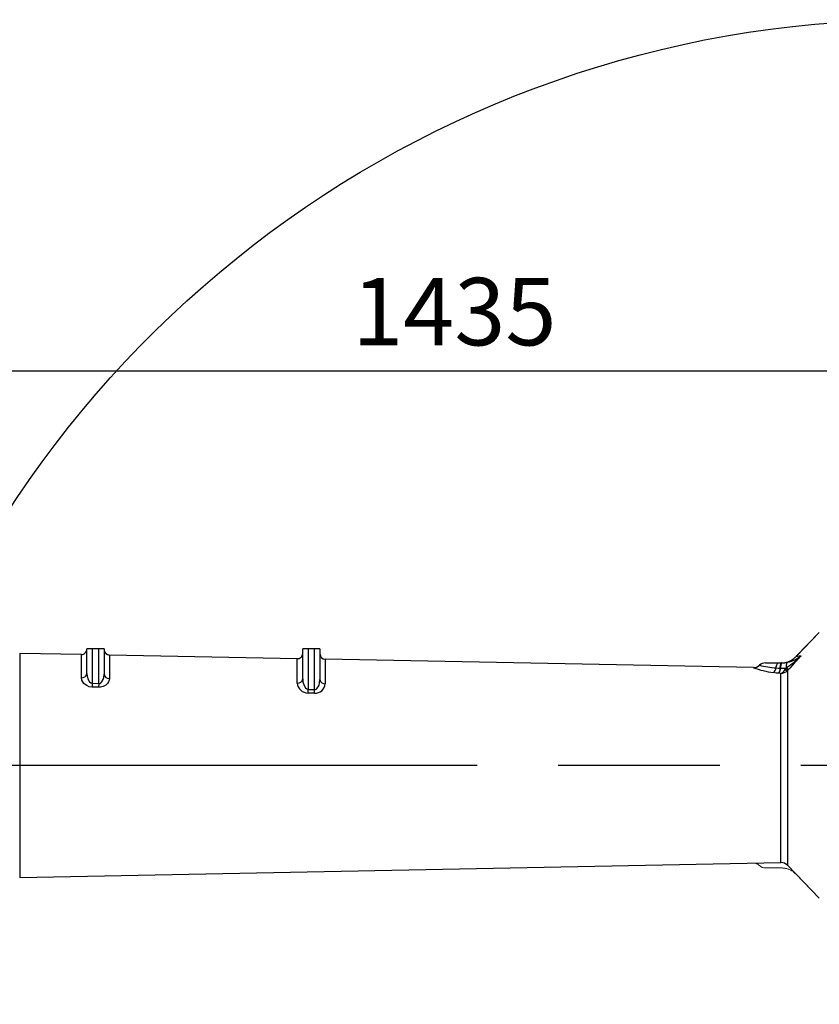
# Model space of a CAD drawing. Units: millimetres. Extents: x 12388 to 22902, y -202 to 7369.
# Drawn here: x 15155 to 15896, y 2644 to 3556 of the extents above; entities that cross this region are included whole.
import ezdxf

# ---------------------------------------------------------------- set-up
doc = ezdxf.new("R2010")
doc.units = ezdxf.units.MM
doc.header["$LTSCALE"] = 100
doc.linetypes.add('AM_ISO08W050x2', pattern=[9, 6, -0.75, 1.5, -0.75])
doc.linetypes.add('CENTER', pattern=[2, 1.25, -0.25, 0.25, -0.25])
doc.layers.add('cen', color=1, linetype='CENTER', lineweight=25)
doc.layers.add('도면층1', color=1, linetype='Continuous')
doc.styles.add('HHI_Dims', font='simplex.shx', dxfattribs={"width": 0.8, "bigfont": 'whgtxt.shx'})
doc.styles.get("Standard").update_dxf_attribs({"font": 'romans.shx'})
doc.dimstyles.new('ISO-25$0', dxfattribs={"dimtxt": 2.5, "dimasz": 2.5, "dimexe": 1.25, "dimexo": 0.625, "dimtad": 1, "dimdec": 0, "dimtxsty": 'Standard', "dimcen": 2.5, "dimadec": 0, "dimazin": 0, "dimtfac": 1, "dimtdec": 0, "dimtmove": 0, "dimatfit": 3, "dimfxl": 1, "dimarcsym": 0})

# ---------------------------------------------------------------- blocks, each defined once
blk = doc.blocks.new('*D24')
at = {"layer": 'Defpoints', "color": 0, "transparency": 16777216}
for p in [(16275.19, 3230.57), (14840.19, 3081.73), (16275.19, 3050.73)]:
    blk.add_point(p, dxfattribs=at)
at = {"layer": '도면층1', "color": 0, "lineweight": -2, "transparency": 16777216}
for p, q in [((14840.19, 3097.36), (14840.19, 3261.82)), ((16275.19, 3066.36), (16275.19, 3261.82)), ((14902.69, 3230.57), (16212.69, 3230.57))]:
    blk.add_line(p, q, dxfattribs=at)
at = {"layer": '도면층1', "color": 0, "transparency": 16777216}
for points in [[(14902.69, 3240.99), (14902.69, 3220.16), (14840.19, 3230.57)], [(16212.69, 3240.99), (16212.69, 3220.16), (16275.19, 3230.57)]]:
    blk.add_solid(points, dxfattribs=at)
at = {"layer": '도면층1', "color": 0, "transparency": 16777216, "insert": (15557.69, 3277.45), "char_height": 62.5, "attachment_point": 5, "style": 'HHI_Dims'}
blk.add_mtext('1435', dxfattribs=at)
blk = doc.blocks.new('*D26')
at = {"layer": 'Defpoints', "color": 0, "transparency": 16777216}
for p in [(15975.36, 3555.91), (14933.19, 765.23), (17663.43, 765.23)]:
    blk.add_point(p, dxfattribs=at)
at = {"layer": '도면층1', "color": 0, "lineweight": -2, "transparency": 16777216}
for p, q in [((15990.98, 3555.91), (17694.68, 3555.91)), ((17663.43, 3493.41), (17663.43, 827.73)), ((14948.82, 765.23), (17694.68, 765.23))]:
    blk.add_line(p, q, dxfattribs=at)
at = {"layer": '도면층1', "color": 0, "transparency": 16777216}
for points in [[(17653.01, 3493.41), (17673.85, 3493.41), (17663.43, 3555.91)], [(17653.01, 827.73), (17673.85, 827.73), (17663.43, 765.23)]]:
    blk.add_solid(points, dxfattribs=at)
at = {"layer": '도면층1', "color": 0, "transparency": 16777216, "insert": (17616.55, 2160.57), "char_height": 62.5, "attachment_point": 5, "rotation": 90, "style": 'HHI_Dims'}
blk.add_mtext('2791', dxfattribs=at)
blk = doc.blocks.new('arm')
at = {"color": 7, "linetype": 'Continuous', "lineweight": 15}
for p, q in [((7749.1, 2917.5), (7727.81, 2895.5)), ((7075.42, 2902.41), (7070.42, 2902.41)), ((7081.42, 2902.41), (7075.42, 2902.41)), ((7086.42, 2902.41), (7081.42, 2902.41)), ((7270.42, 2898.19), (7270.42, 2902.41)), ((7275.42, 2902.41), (7270.42, 2902.41)), ((7281.42, 2902.41), (7275.42, 2902.41)), ((7286.42, 2902.41), (7281.42, 2902.41)), ((7286.42, 2902.41), (7286.42, 2897.69)), ((7065.32, 2897.11), (7008.15, 2898.22)), ((7265.32, 2893.21), (7091.32, 2896.6)), ((7687.99, 2884.98), (7291.32, 2892.7)), ((7711.43, 2889.41), (7714.1, 2889.41)), ((7713.92, 2889.41), (7713.86, 2889.41)), ((7714.1, 2889.41), (7714.63, 2889.41)), ((7008.15, 2690.6), (7687.99, 2703.84)), ((7714.1, 2699.41), (7711.43, 2699.41)), ((7713.86, 2699.41), (7713.92, 2699.41)), ((7714.63, 2699.41), (7714.1, 2699.41)), ((7727.81, 2693.32), (7749.1, 2671.32))]:
    blk.add_line(p, q, dxfattribs=at)
for centre, radius, start, end in [((7065.42, 2902.1), 5, 268.88397, 0), ((7091.42, 2901.6), 5, 180, 268.88397), ((7265.42, 2898.21), 5, 268.88397, 0), ((7291.42, 2897.7), 5, 180, 268.88397), ((7713.16, 2909.69), 20.4, 313.99468, 315.9498), ((7699.12, 2881.41), 8, 90.00168, 133.46584), ((7699.12, 2707.41), 8, 226.65802, 270.00191), ((7713.44, 2679.41), 20, 44.03745, 45.88778)]:
    blk.add_arc(centre, radius, start, end, dxfattribs=at)
for points, knots in [([(7713.86, 2889.41), (7714.91, 2889.45), (7717.02, 2889.54), (7720.19, 2890.34), (7723.07, 2891.6), (7725.42, 2893.19), (7726.84, 2894.49), (7727.45, 2895.14), (7727.37, 2895.05), (7727.35, 2895.03)], [0, 0, 0, 0, 0.155943, 0.311782, 0.472017, 0.655091, 0.831011, 0.959058, 1, 1, 1, 1]), ([(7693.61, 2887.23), (7693.32, 2886.96), (7692.7, 2886.4), (7691.63, 2885.78), (7690.5, 2885.32), (7689.4, 2885.07), (7688.57, 2884.97), (7688.11, 2884.98), (7687.99, 2884.99)], [0, 0, 0, 0, 0.192788, 0.401086, 0.596057, 0.777349, 0.943928, 1, 1, 1, 1]), ([(7699.12, 2889.41), (7699.17, 2889.41), (7699.28, 2889.41), (7700.01, 2889.41), (7701.07, 2889.41), (7702.52, 2889.41), (7704.38, 2889.41), (7706.66, 2889.41), (7709.06, 2889.41), (7710.73, 2889.41), (7711.43, 2889.41)], [0, 0, 0, 0, 0.129508, 0.243818, 0.361022, 0.48426, 0.610248, 0.75106, 0.895516, 1, 1, 1, 1]), ([(7714.63, 2889.41), (7715.52, 2889.44), (7717.32, 2889.5), (7719, 2889.83), (7719.85, 2890)], [0, 0, 0, 0, 0.4950013, 1, 1, 1, 1]), ([(7687.99, 2703.83), (7688.28, 2703.83), (7689.03, 2703.82), (7690.19, 2703.59), (7691.46, 2703.12), (7692.63, 2702.47), (7693.3, 2701.87), (7693.61, 2701.58)], [0, 0, 0, 0, 0.139734, 0.361967, 0.567696, 0.793569, 1, 1, 1, 1]), ([(7711.43, 2699.41), (7710.73, 2699.41), (7709.09, 2699.41), (7706.68, 2699.41), (7704.42, 2699.41), (7702.53, 2699.41), (7701.09, 2699.41), (7700.02, 2699.41), (7699.29, 2699.41), (7699.17, 2699.41), (7699.12, 2699.41)], [0, 0, 0, 0, 0.104946, 0.246368, 0.391478, 0.515317, 0.641806, 0.756685, 0.874345, 1, 1, 1, 1]), ([(7713.86, 2699.41), (7714.91, 2699.36), (7717.02, 2699.28), (7720.19, 2698.48), (7723.07, 2697.22), (7725.43, 2695.62), (7726.83, 2694.34), (7727.44, 2693.69), (7727.37, 2693.76), (7727.36, 2693.77)], [0, 0, 0, 0, 0.158996, 0.317886, 0.481257, 0.667914, 0.847278, 0.977833, 1, 1, 1, 1]), ([(7727.83, 2693.32), (7727.82, 2693.32), (7727.81, 2693.32), (7727.81, 2693.32), (7727.81, 2693.32)], [0, 0, 0, 0, 0.999208, 1, 1, 1, 1])]:
    blk.add_open_spline(points, degree=3, knots=knots, dxfattribs=at)
at = {"layer": 'cen', "linetype": 'AM_ISO08W050x2'}
blk.add_line((8331.97, 2794.41), (6425.92, 2794.41), dxfattribs=at)
blk = doc.blocks.new('HX600 SIDE')
at = {"color": 7, "linetype": 'Continuous'}
for p, q in [((8437.56, 1008.21), (8416.26, 986.21)), ((7753.78, 987.82), (7696.61, 988.93)), ((7758.87, 970.22), (7758.87, 993.12)), ((7763.87, 993.12), (7758.87, 993.12)), ((7763.87, 993.12), (7763.87, 961.15)), ((7769.87, 993.12), (7763.87, 993.12)), ((7769.87, 960.99), (7769.87, 993.12)), ((7774.87, 993.12), (7769.87, 993.12)), ((7774.87, 993.12), (7774.87, 969.58)), ((7953.78, 983.92), (7779.78, 987.31)), ((7958.87, 965.24), (7958.87, 993.12)), ((7963.87, 993.12), (7958.87, 993.12)), ((7963.87, 993.12), (7963.87, 955.53)), ((7969.87, 993.12), (7963.87, 993.12)), ((7969.87, 955.36), (7969.87, 993.12)), ((7974.87, 993.12), (7969.87, 993.12)), ((7974.87, 993.12), (7974.87, 964.58)), ((8376.45, 975.69), (7979.78, 983.42)), ((8387.57, 980.12), (8399.89, 980.12)), ((8396.17, 980.12), (8395.87, 979.82)), ((8399.89, 980.12), (8402.56, 980.12)), ((8402.38, 980.12), (8402.32, 980.12)), ((8402.56, 980.12), (8403.08, 980.12)), ((8400.24, 970.46), (8399.94, 970.49)), ((8402.05, 970.24), (8400.24, 970.46)), ((8401.33, 975.09), (8401.74, 975.08)), ((8401.74, 975.08), (8406.42, 975.15)), ((8406.42, 975.15), (8405.86, 974.1)), ((8407.23, 975.68), (8406.42, 975.15)), ((8407.23, 975.68), (8408.97, 974.09)), ((8408.28, 973.35), (8407.95, 972.98)), ((8408.97, 974.09), (8408.28, 973.35)), ((7763.87, 961.15), (7763.78, 957.62)), ((7769.78, 957.45), (7763.78, 957.62)), ((7763.87, 961.15), (7769.87, 960.99)), ((7769.87, 960.99), (7769.78, 957.45)), ((7963.78, 952.14), (7963.87, 955.53)), ((7969.78, 951.97), (7963.78, 952.14)), ((7963.87, 955.53), (7969.87, 955.36)), ((7969.78, 951.97), (7969.87, 955.36)), ((7696.61, 781.31), (8402.05, 795.05)), ((8407.95, 792.62), (8437.56, 762.03))]:
    blk.add_line(p, q, dxfattribs=at)
at = {"color": 8, "linetype": 'Continuous'}
for p, q in [((7696.61, 988.93), (7696.61, 781.31)), ((7753.78, 966.27), (7753.78, 987.82)), ((7779.78, 987.31), (7779.78, 965.64)), ((7953.78, 961.38), (7953.78, 983.92)), ((7979.78, 983.42), (7979.78, 960.73)), ((8402.05, 795.05), (8402.05, 970.24)), ((8407.95, 972.98), (8407.95, 792.62))]:
    blk.add_line(p, q, dxfattribs=at)
at = {"color": 7, "linetype": 'Continuous', "flags": 128}
for points in [[(8402.32, 980.12), (8405.48, 980.36), (8408.55, 981.11), (8411.3, 982.29), (8413.76, 983.89), (8415.32, 985.25), (8415.84, 985.78), (8415.8, 985.74)], [(8420.72, 986.75), (8414.55, 980.12), (8410.11, 975.33), (8408.97, 974.09)], [(8397.53, 975.39), (8397.7, 976.4), (8397.92, 977.33), (8398.19, 978.14), (8398.48, 978.84), (8398.81, 979.39), (8399.15, 979.79), (8399.52, 980.04), (8399.89, 980.12)], [(8401.33, 975.09), (8401.41, 976.16), (8401.53, 977.14), (8401.66, 978.01), (8401.81, 978.75), (8401.99, 979.34), (8402.17, 979.77), (8402.36, 980.03), (8402.56, 980.12)], [(8401.74, 975.08), (8401.83, 976.15), (8401.95, 977.13), (8402.1, 978), (8402.27, 978.74), (8402.46, 979.34), (8402.66, 979.77), (8402.87, 980.03), (8403.08, 980.12)], [(8403.08, 980.12), (8405.73, 980.28), (8408.3, 980.71)], [(8407.23, 975.68), (8407.17, 976.66), (8407.17, 977.57), (8407.23, 978.39), (8407.35, 979.1), (8407.51, 979.71), (8407.73, 980.18), (8408, 980.52), (8408.3, 980.71)], [(7758.87, 970.22), (7759.09, 967.87), (7760.07, 964.7), (7761.37, 962.6), (7762.53, 961.59), (7763.35, 961.23), (7763.87, 961.15)], [(7769.87, 960.99), (7770.76, 961.1), (7771.72, 961.59), (7771.98, 961.79), (7773.19, 963.24), (7773.96, 964.8), (7774.48, 966.42), (7774.87, 969.58)], [(8399.94, 970.49), (8397.73, 970.7), (8395.02, 971.04)], [(8397.53, 975.39), (8399.63, 975.21), (8401.33, 975.09)], [(7763.78, 957.62), (7761.1, 958.03), (7758.77, 959), (7757.36, 959.94), (7756.17, 961), (7755, 962.48), (7754.21, 964.03), (7753.78, 966.27)], [(7779.78, 965.64), (7779.58, 964.14), (7778.99, 962.63), (7777.92, 961.04), (7776.4, 959.6), (7773.99, 958.22), (7771.56, 957.56), (7769.78, 957.45)], [(7958.87, 965.24), (7959.1, 962.68), (7960.12, 959.23), (7961.43, 957.03), (7962.56, 955.98), (7963.33, 955.63), (7963.87, 955.53)], [(7969.87, 955.36), (7970.62, 955.44), (7970.82, 955.5), (7971.81, 956.09), (7972, 956.26), (7973.18, 957.79), (7973.98, 959.51), (7974.5, 961.3), (7974.87, 964.58)]]:
    blk.add_lwpolyline(points, dxfattribs=at)
at = {"color": 8, "linetype": 'Continuous', "flags": 128}
blk.add_lwpolyline([(8416.26, 986.21), (8416.26, 986.21), (8416.55, 986.25), (8417.4, 986.35), (8418.81, 986.52), (8420.72, 986.75)], dxfattribs=at)
at = {"color": 7, "linetype": 'Continuous'}
for centre, radius, start, end in [((7753.87, 992.82), 5, 268.88397, 0), ((7779.87, 992.31), 5, 180, 268.88397), ((7953.87, 988.92), 5, 268.88397, 0), ((7979.87, 988.41), 5, 180, 268.88397), ((8358.47, 1048.9), 87.97, 303.66662, 315.04849), ((8400.66, 1012.23), 32.43, 283.629, 308.21311), ((8401.89, 1000.12), 20, 313.97608, 315.96956), ((8376.67, 983.31), 7.62, 268.36487, 315.19762), ((8387.57, 972.12), 8, 90, 133.46234), ((7754.32, 970.83), 4.59, 263.1774, 352.37146), ((7779.38, 970.17), 4.54, 187.40908, 275.03037), ((8389.37, 977.2), 8.36, 312.50322, 347.46836), ((8388.18, 976.54), 13.23, 332.77538, 353.73041), ((8389.37, 976.55), 12.45, 330.7449, 353.23333), ((8398.46, 977.6), 8.18, 296.00951, 334.6781), ((8401.52, 979.12), 8.9, 273.41271, 316.32305), ((8409.75, 978.88), 6.17, 230.83069, 253.03891), ((8362.57, 927.8), 64.54, 44.89854, 47.19446), ((7954.36, 965.91), 4.57, 262.70623, 351.54019), ((7963.92, 962.33), 10.19, 185.34293, 269.17475), ((7970.19, 961.59), 9.63, 267.5433, 354.92079), ((7979.34, 965.22), 4.51, 188.23151, 275.54917), ((8402.2, 787.05), 8, 44.06425, 91.11603)]:
    blk.add_arc(centre, radius, start, end, dxfattribs=at)
at = {"color": 8, "linetype": 'Continuous'}
for centre, radius, start, end in [((8412.68, 1117.56), 142.97, 257.6594, 263.91841), ((8408.88, 1066.42), 96.39, 250.33386, 261.72725)]:
    blk.add_arc(centre, radius, start, end, dxfattribs=at)

msp = doc.modelspace()

# ---------------------------------------------------------------- linework, layer by layer
at = {"layer": '도면층1'}
msp.add_lwpolyline([(15180.12, 1014.42, 0.548619), (15286.38, 2248.36, 0.109518), (15017.01, 2814.76, -0.761322), (16944.83, 2829.37, -0.118481), (17243.99, 1745.83, -0.520567), (15146.87, 633.85), (15154.59, 655.82), (15162.16, 677.8), (15169.43, 699.8), (15176.24, 721.83), (15182.44, 743.91), (15187.87, 766.04), (15192.4, 788.24), (15195.85, 810.52), (15198.38, 837.32), (15198.99, 855.35), (15198.63, 877.9), (15197.19, 900.53), (15194.85, 923.23), (15191.8, 945.98), (15188.21, 968.77), (15184.25, 991.59)], format="xyb", close=True, dxfattribs=at)

# ---------------------------------------------------------------- block references
for name, p in [('arm', (8146.78, 70.83)), ('HX600 SIDE', (7458.32, 1980.11))]:
    msp.add_blockref(name, p)

# ---------------------------------------------------------------- dimensions: what is measured, and where the dimension line sits
dim = msp.add_linear_dim(base=(17663.43, 765.23), p1=(15975.36, 3555.91), p2=(14933.19, 765.23), angle=90, dimstyle='ISO-25$0', override={"dimscale": 25, "dimtxt": 2.5, "dimtxsty": 'HHI_Dims'}, dxfattribs=at)
dim.commit()
dim.dimension.update_dxf_attribs({"geometry": '*D26', "text_midpoint": (17616.55, 2160.57)})
dim = msp.add_linear_dim(base=(16275.19, 3230.57), p1=(14840.19, 3081.73), p2=(16275.19, 3050.73), dimstyle='ISO-25$0', override={"dimscale": 25, "dimtxt": 2.5, "dimtxsty": 'HHI_Dims'}, dxfattribs=at)
dim.commit()
dim.dimension.update_dxf_attribs({"geometry": '*D24', "text_midpoint": (15557.69, 3277.45)})

doc.saveas('drawing.dxf')
